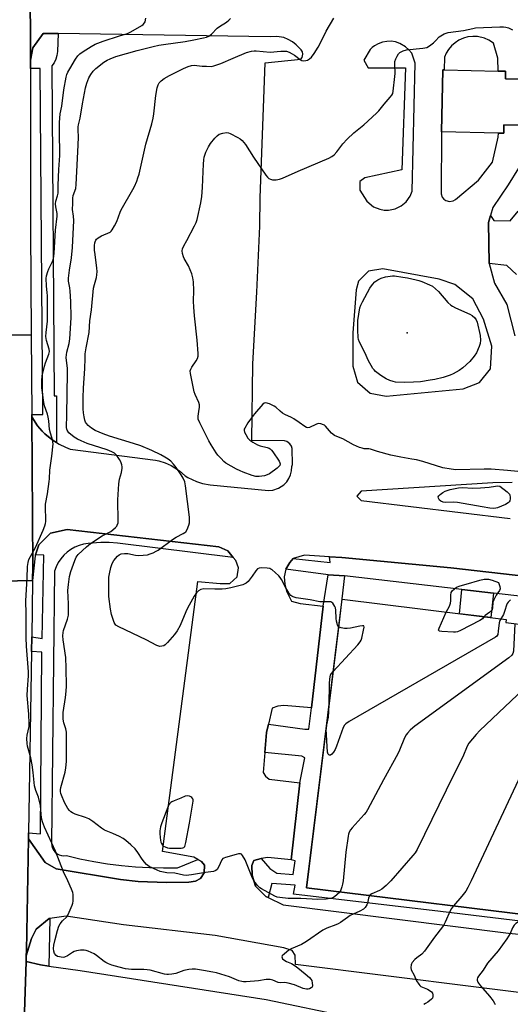
# Model space of a CAD drawing. Units: inches. Extents: x 1291765 to 1297765, y 537449 to 541449.
# Drawn here: x 1293401 to 1293614, y 539398 to 539826 of the extents above; entities that cross this region are included whole.
import ezdxf

# ---------------------------------------------------------------- set-up
doc = ezdxf.new("R2010")
doc.units = ezdxf.units.IN
doc.header["$MEASUREMENT"] = 0
for name, color, linetype in [('BLDG-Footprint', 5, 'Continuous'), ('ELEV-Spot Elevation', 7, 'Continuous'), ('TRANS-Non Street Sidewalk', 7, 'Continuous'), ('TRANS-Parking Lot', 4, 'Continuous'), ('TRANS-Road', 130, 'Continuous'), ('TRANS-Street Sidewalk', 7, 'Continuous'), ('Undefined', 1, 'Continuous')]:
    doc.layers.add(name, color=color, linetype=linetype)

msp = doc.modelspace()

# ---------------------------------------------------------------- linework, layer by layer
at = {"layer": 'BLDG-Footprint', "elevation": 572.94}
msp.add_lwpolyline([(1293618.31, 539779.9), (1293611.06, 539780.06), (1293610.98, 539776.44), (1293608.69, 539776.49), (1293583.91, 539777.04), (1293584.51, 539803.88), (1293585.08, 539803.86), (1293608.51, 539803.35), (1293611.75, 539803.28), (1293611.68, 539800.05), (1293619.08, 539799.88)], dxfattribs=at)
at = {"layer": 'BLDG-Footprint', "elevation": 567.28}
msp.add_lwpolyline([(1293655.83, 539558.52), (1293640.62, 539434.55), (1293525.39, 539448.69), (1293540.78, 539574.02), (1293612.01, 539565.28), (1293611.84, 539563.92)], close=True, dxfattribs=at)
at = {"layer": 'ELEV-Spot Elevation'}
msp.add_point((1293569.11, 539689.69, 575.62), dxfattribs=at)
at = {"layer": 'TRANS-Non Street Sidewalk'}
msp.add_lwpolyline([(1293651.64, 539430.22), (1293583.51, 539438.47), (1293519.78, 539446.02), (1293520.38, 539449.9), (1293510.28, 539450.59), (1293508.7, 539444.54), (1293507.67, 539445.03), (1293503.24, 539449.4), (1293501.78, 539454.25), (1293501.6, 539458.46), (1293502.54, 539460.59), (1293505.64, 539461.5), (1293509.41, 539457.12), (1293512.45, 539455.16), (1293519.54, 539454.57), (1293520.38, 539460.41), (1293518.7, 539460.86), (1293522.45, 539494.26), (1293524.63, 539505.18), (1293523.36, 539505.97), (1293507.29, 539507.49), (1293507.99, 539516.16), (1293508.83, 539519.86), (1293524.68, 539517.69), (1293526.37, 539517.64), (1293527.5, 539526.91), (1293532.58, 539571.03), (1293534.84, 539584.58), (1293541.86, 539584.15), (1293539.41, 539562.88), (1293525.39, 539448.69), (1293640.62, 539434.55)], dxfattribs=at)
msp.add_lwpolyline([(1293606.51, 539576.71), (1293605.42, 539566.08), (1293591.74, 539567.76), (1293592.86, 539578.28)], close=True, dxfattribs=at)
at = {"layer": 'TRANS-Parking Lot'}
for points in [[(1293716.64, 539390.81, 0), (1293520.53, 539415.46, 0), (1293520.41, 539419.57, 0), (1293519.09, 539421.59, 0), (1293515.55, 539422.64, 0), (1293485.78, 539428.09, 0), (1293445.88, 539432.63, 0), (1293421.02, 539436.37, 0), (1293413.94, 539435.47, 0), (1293413.71, 539435.44, 0), (1293407.96, 539430.83, 0), (1293405.98, 539426.78, 0), (1293403.75, 539419.2, 0), (1293403.79, 539421.42, 0), (1293404.72, 539470.08, 0), (1293411.96, 539459.75, 0), (1293416.67, 539457.03, 0), (1293444.58, 539452.34, 0), (1293452.29, 539451.53, 0), (1293464.57, 539451.02, 0), (1293474.34, 539451.22, 0), (1293477.17, 539451.7, 0), (1293479.31, 539452.73, 0), (1293480.94, 539455.21, 0), (1293481.04, 539458.55, 0), (1293479.82, 539460.15, 0), (1293478.25, 539461.06, 0), (1293476.42, 539462.11, 0), (1293462.86, 539464.48, 0), (1293478.26, 539581.73, 0), (1293487.92, 539580.92, 0), (1293492.03, 539580.89, 0), (1293495.34, 539583.84, 0), (1293495.91, 539587.65, 0), (1293494.63, 539590.82, 0), (1293493.49, 539592.24, 0), (1293491.18, 539595.13, 0), (1293487.36, 539596.86, 0), (1293421.53, 539604.36, 0), (1293414.18, 539602.8, 0), (1293409.12, 539597.71, 0), (1293407.76, 539593.37, 0), (1293407.62, 539592.92, 0), (1293406.46, 539582.17, 0), (1293406.56, 539588.19, 0), (1293406.11, 539653.24, 0), (1293408.65, 539649.36, 0), (1293410.7, 539647.04, 0), (1293411.79, 539645.94, 0), (1293414.15, 539643.93, 0), (1293415.39, 539643, 0), (1293416.8, 539642.08, 0), (1293418.01, 539641.36, 0), (1293420.8, 539640.01, 0), (1293422.73, 539639.28, 0), (1293459.84, 539634.39, 0), (1293461.24, 539634.08, 0), (1293463.98, 539633.22, 0), (1293466.6, 539632.06, 0), (1293470.25, 539629.79, 0), (1293472.76, 539627.67, 0), (1293473.9, 539626.92, 0), (1293477.56, 539625.11, 0), (1293480.16, 539624.28, 0), (1293483.58, 539623.66, 0), (1293508.93, 539621.24, 0), (1293510.71, 539621.4, 0), (1293513.27, 539622.21, 0), (1293515.52, 539623.68, 0), (1293516.77, 539624.96, 0), (1293517.77, 539626.45, 0), (1293518.49, 539628.09, 0), (1293518.91, 539629.83, 0), (1293519.01, 539631.75, 0), (1293519.27, 539632.6, 0), (1293519.13, 539639.51, 0), (1293518.8, 539640.58, 0), (1293518.19, 539641.51, 0), (1293516.84, 539642.49, 0), (1293515.77, 539642.79, 0), (1293501.59, 539642.96, 0), (1293502.14, 539676.26, 0), (1293503.84, 539707.43, 0), (1293505.05, 539736.04, 0), (1293505.29, 539748.37, 0), (1293507.44, 539806.96, 0), (1293522.84, 539808.57, 0), (1293523.42, 539809.35, 0), (1293523.76, 539810.76, 0), (1293523.59, 539811.72, 0), (1293523.12, 539812.57, 0), (1293520.88, 539814.83, 0), (1293519.25, 539816.12, 0), (1293517.45, 539817.16, 0), (1293515.51, 539817.9, 0), (1293512.44, 539818.45, 0), (1293509.53, 539818.3, 0), (1293417.55, 539819.65, 0), (1293411.11, 539819.75, 0), (1293406.56, 539813.5, 0), (1293405.56, 539808.13, 0), (1293405.18, 539916.16, 0)], [(1293619.08, 539799.88, 0), (1293611.68, 539800.05, 0), (1293611.75, 539803.28, 0), (1293608.51, 539803.35, 0), (1293608.49, 539808.94, 0), (1293606.47, 539815.44, 0), (1293604.45, 539816.81, 0), (1293602.57, 539817.67, 0), (1293599.56, 539818.39, 0), (1293597.5, 539818.47, 0), (1293595.44, 539818.24, 0), (1293593.45, 539817.69, 0), (1293591.56, 539816.84, 0), (1293589.83, 539815.71, 0), (1293588.3, 539814.32, 0), (1293586.99, 539812.72, 0), (1293586.06, 539811.16, 0), (1293585.32, 539809.39, 0), (1293585.09, 539803.87, 0), (1293584.51, 539803.88, 0), (1293583.91, 539777.04, 0), (1293583.78, 539750.13, 0), (1293584.32, 539748.58, 0), (1293584.98, 539747.79, 0), (1293585.88, 539747.16, 0), (1293587.48, 539746.78, 0), (1293589.09, 539747.1, 0), (1293590.02, 539747.68, 0), (1293599.96, 539756.08, 0), (1293606.05, 539763.82, 0), (1293608.6, 539774.71, 0), (1293608.69, 539776.49, 0), (1293610.98, 539776.44, 0), (1293611.06, 539780.06, 0), (1293618.31, 539779.9, 0)], [(1293617.37, 539761.2, 0), (1293612.86, 539753.96, 0), (1293606.24, 539744.12, 0), (1293605.23, 539740.72, 0), (1293604.33, 539737.7, 0), (1293604.61, 539719.84, 0), (1293606.97, 539711.31, 0), (1293612.3, 539702.1, 0), (1293615.81, 539688.44, 0)], [(1293614.62, 539624.8, 0), (1293606.25, 539624.61, 0), (1293549.14, 539620.94, 0), (1293547.28, 539618.81, 0), (1293549.03, 539616.96, 0), (1293613.84, 539609.06, 0)], [(1293621.06, 539583.97, 0), (1293588.08, 539587.72, 0), (1293540.75, 539592.12, 0), (1293535.33, 539592.48, 0), (1293524.57, 539593.18, 0), (1293521.97, 539592.52, 0), (1293519.58, 539591.68, 0), (1293518.09, 539590.01, 0), (1293516.33, 539587.08, 0), (1293515.67, 539583.75, 0), (1293515.96, 539580.66, 0), (1293516.66, 539577.5, 0), (1293518.82, 539573.17, 0), (1293522.62, 539572.18, 0), (1293532.58, 539571.03, 0), (1293527.5, 539526.91, 0), (1293515.51, 539527.9, 0), (1293512.86, 539527.62, 0), (1293510.4, 539526.74, 0), (1293508.83, 539519.86, 0), (1293507.99, 539516.16, 0), (1293507.29, 539507.49, 0), (1293506.58, 539498.83, 0), (1293507.51, 539497.16, 0), (1293509.21, 539495.9, 0), (1293522.45, 539494.26, 0), (1293518.7, 539460.86, 0), (1293508.53, 539461.89, 0), (1293505.64, 539461.5, 0), (1293502.54, 539460.59, 0), (1293501.6, 539458.46, 0), (1293501.78, 539454.25, 0), (1293503.24, 539449.4, 0), (1293507.67, 539445.03, 0), (1293508.7, 539444.54, 0), (1293515.25, 539441.4, 0), (1293613.02, 539429.08, 0), (1293622.37, 539428.15, 0)], [(1293402.59, 539381.75, 0), (1293403.67, 539416.75, 0), (1293409.93, 539415.3, 0), (1293413.46, 539414.79, 0), (1293427.2, 539412.78, 0), (1293507.87, 539400.19, 0), (1293543.89, 539392.75, 0)]]:
    msp.add_polyline3d(points, dxfattribs=at)
for points in [[(1293571.24, 539751.31, 0), (1293572.59, 539806.82, 0), (1293571.05, 539811.18, 0), (1293569.84, 539812.68, 0), (1293568.41, 539813.97, 0), (1293565.9, 539815.41, 0), (1293564.07, 539816.01, 0), (1293562.16, 539816.3, 0), (1293560.23, 539816.27, 0), (1293558.34, 539815.92, 0), (1293556.52, 539815.27, 0), (1293554.84, 539814.32, 0), (1293553.83, 539813.55, 0), (1293552.97, 539812.74, 0), (1293550.2, 539808.15, 0), (1293552.1, 539804.78, 0), (1293568.33, 539804.86, 0), (1293566.73, 539760.55, 0), (1293550.74, 539757.02, 0), (1293548.49, 539755.42, 0), (1293548.52, 539751.66, 0), (1293551.54, 539746.91, 0), (1293554.49, 539744.44, 0), (1293557.15, 539743.36, 0), (1293559.04, 539743.02, 0), (1293560.96, 539742.99, 0), (1293563.79, 539743.55, 0), (1293566.41, 539744.81, 0), (1293568.63, 539746.67, 0), (1293570.3, 539749.01, 0)], [(1293593.35, 539665.48, 0), (1293600.44, 539668.18, 0), (1293605.17, 539674.12, 0), (1293605.75, 539683.91, 0), (1293602.24, 539695.7, 0), (1293597.54, 539704.48, 0), (1293589.77, 539710.7, 0), (1293582.94, 539713.01, 0), (1293558.57, 539717.46, 0), (1293552.33, 539716.57, 0), (1293547.88, 539712.1, 0), (1293546.87, 539708.44, 0), (1293545.42, 539689.68, 0), (1293545.5, 539675.31, 0), (1293547.54, 539668.32, 0), (1293552.97, 539663.48, 0), (1293560.01, 539662.22, 0)]]:
    msp.add_polyline3d(points, close=True, dxfattribs=at)
at = {"layer": 'TRANS-Road'}
msp.add_lwpolyline([(1293414.05, 540246.8), (1293413.39, 540215.42), (1293412.92, 540202.63), (1293410.87, 540146.71), (1293410.15, 540094.4), (1293409.83, 540085.01), (1293408.19, 540035.77), (1293405.18, 539916.16), (1293405.56, 539808.13), (1293405.56, 539804.56), (1293405.59, 539734.82), (1293405.88, 539688.85), (1293378.41, 539688.63), (1293378.5, 539797.47), (1293377.32, 539996.18), (1293377.59, 540075), (1293376.99, 540136.47), (1293376.96, 540157.35), (1293378.03, 540196.52), (1293379.27, 540254.22), (1293381.18, 540308.55), (1293415.51, 540316)], close=True, dxfattribs=at)
for points in [[(1293378.41, 539688.63), (1293405.88, 539688.85), (1293406.1, 539654.23), (1293406.11, 539653.24), (1293406.56, 539588.19), (1293406.46, 539582.17), (1293367.38, 539581.33)], [(1293361.67, 539355.19), (1293362.84, 539430.02), (1293364.48, 539504.6), (1293367.38, 539581.33), (1293406.46, 539582.17), (1293406.08, 539557.72), (1293405.99, 539551.41), (1293404.77, 539472.55), (1293404.72, 539470.08), (1293403.79, 539421.42), (1293403.75, 539419.2), (1293403.67, 539416.75), (1293402.59, 539381.75)]]:
    msp.add_lwpolyline(points, dxfattribs=at)
at = {"layer": 'TRANS-Street Sidewalk'}
for points in [[(1293417.55, 539819.65), (1293417.29, 539811.92), (1293417.07, 539810.21), (1293416.56, 539808.55), (1293415.79, 539807), (1293414.76, 539805.61), (1293415.91, 539662.33), (1293416.87, 539662.33), (1293416.8, 539642.08), (1293415.39, 539643), (1293414.15, 539643.93), (1293411.79, 539645.94), (1293410.7, 539647.04), (1293408.65, 539649.36), (1293406.11, 539653.24), (1293406.1, 539654.23), (1293410.92, 539654.28), (1293409.8, 539804.56), (1293405.56, 539804.56), (1293405.56, 539808.13), (1293406.56, 539813.5), (1293411.11, 539819.75)], [(1293493.49, 539592.24), (1293443.32, 539598.42), (1293439.73, 539598.66), (1293436.13, 539598.64), (1293430.54, 539598.28), (1293428.57, 539597.97), (1293426.64, 539597.43), (1293424.8, 539596.66), (1293423.06, 539595.68), (1293421.44, 539594.51), (1293419.98, 539593.15), (1293418.69, 539591.62), (1293417.58, 539589.96), (1293416.68, 539588.17), (1293416, 539586.3), (1293414.69, 539468.07), (1293414.79, 539467.01), (1293415.1, 539466), (1293415.6, 539465.07), (1293416.27, 539464.25), (1293417.08, 539463.57), (1293418.01, 539463.07), (1293419.03, 539462.76), (1293420.08, 539462.64), (1293421.13, 539462.74), (1293427.05, 539461.34), (1293433.02, 539460.14), (1293439.03, 539459.16), (1293445.07, 539458.4), (1293451.13, 539457.85), (1293457.21, 539457.51), (1293463.29, 539457.39), (1293469.38, 539457.49), (1293478.25, 539461.06), (1293479.82, 539460.15), (1293481.04, 539458.55), (1293480.94, 539455.21), (1293479.31, 539452.73), (1293477.17, 539451.7), (1293474.34, 539451.22), (1293464.57, 539451.02), (1293452.29, 539451.53), (1293444.58, 539452.34), (1293416.67, 539457.03), (1293411.96, 539459.75), (1293404.72, 539470.08), (1293404.77, 539472.55), (1293409.85, 539472.13), (1293410.43, 539551.11), (1293405.99, 539551.41), (1293406.08, 539557.72), (1293410.63, 539557.04), (1293411.31, 539593.13), (1293407.76, 539593.37), (1293409.12, 539597.71), (1293414.18, 539602.8), (1293421.53, 539604.36), (1293487.36, 539596.86), (1293491.18, 539595.13)], [(1293413.46, 539414.79), (1293409.93, 539415.3), (1293403.67, 539416.75), (1293403.75, 539419.2), (1293405.98, 539426.78), (1293407.96, 539430.83), (1293413.71, 539435.44), (1293413.94, 539435.47)]]:
    msp.add_lwpolyline(points, close=True, dxfattribs=at)
for points in [[(1293616.5, 539715.11), (1293612.29, 539718.96), (1293604.61, 539719.84), (1293604.33, 539737.7), (1293605.23, 539740.72), (1293606.73, 539738.5), (1293613.73, 539738.3), (1293617.21, 539742.6)], [(1293679.9, 539568.26), (1293606.51, 539576.71), (1293592.86, 539578.28), (1293541.86, 539584.15), (1293534.84, 539584.58), (1293516.33, 539587.08), (1293518.09, 539590.01), (1293519.58, 539591.68), (1293535.65, 539589.99), (1293535.33, 539592.48), (1293540.75, 539592.12), (1293588.08, 539587.72), (1293621.06, 539583.97)]]:
    msp.add_lwpolyline(points, dxfattribs=at)
at = {"layer": 'Undefined'}
for points, elevation in [([(1293421.73, 539451.83), (1293419.83, 539455.64), (1293416.49, 539464.71), (1293411.6, 539475.09), (1293410.71, 539477.36), (1293410.41, 539479.02), (1293409.91, 539484.52), (1293409.01, 539488.15), (1293407.94, 539490.95), (1293407.35, 539493.03), (1293406.76, 539498.85), (1293406.33, 539502.09), (1293405.72, 539505.17), (1293404.28, 539510.31), (1293404.1, 539511.48), (1293403.97, 539513.53), (1293404.11, 539515), (1293404.93, 539518.77), (1293405.05, 539520.15), (1293404.87, 539524.11), (1293404.15, 539532.23), (1293404.25, 539535.01), (1293404.69, 539540.78), (1293404.7, 539542.47), (1293403.83, 539553.67), (1293403.69, 539557.22), (1293403.72, 539567.65), (1293403.58, 539573.36), (1293404.12, 539583.22), (1293404.32, 539588.32), (1293404.53, 539590), (1293404.91, 539591.27), (1293407.67, 539596.45), (1293411.07, 539604.03), (1293411.8, 539605.87), (1293412.13, 539606.94), (1293412.25, 539607.77), (1293412.27, 539608.62), (1293412.04, 539613.83), (1293412.06, 539615.27), (1293412.9, 539619.83), (1293413.69, 539625.14), (1293413.8, 539626.33), (1293413.94, 539630.16), (1293414.76, 539636.17), (1293415.35, 539641.46), (1293415.32, 539642.32), (1293415.22, 539642.87), (1293414.19, 539646.14), (1293413.78, 539647.81), (1293413.55, 539651.46), (1293413.28, 539653.08), (1293412.9, 539654.45), (1293411.64, 539658.03), (1293411.29, 539659.44), (1293410.55, 539665.84), (1293410.49, 539669.08), (1293410.63, 539671.05), (1293411.6, 539675.31), (1293412.05, 539676.69), (1293413.54, 539680.46), (1293413.8, 539681.55), (1293413.7, 539682.62), (1293412.57, 539686.39), (1293412.37, 539687.22), (1293412.28, 539688.08), (1293412.31, 539689.86), (1293412.89, 539694.83), (1293412.99, 539696.86), (1293412.95, 539705.96), (1293412.87, 539707.09), (1293412.46, 539710.11), (1293412.36, 539713.37), (1293412.52, 539714.5), (1293413.12, 539716.41), (1293413.57, 539717.48), (1293415.14, 539720.69), (1293415.44, 539721.49), (1293415.75, 539722.83), (1293415.91, 539724.26), (1293416.49, 539734.34), (1293417.15, 539740.37), (1293417.11, 539741.48), (1293416.56, 539744.4), (1293416.45, 539745.76), (1293416.62, 539746.88), (1293417.35, 539749.28), (1293417.55, 539750.35), (1293417.59, 539753.81), (1293417.86, 539760.71), (1293418.3, 539766.67), (1293418.1, 539777.25), (1293418.22, 539781.02), (1293418.5, 539784.84), (1293419.11, 539788.11), (1293420.06, 539795.17), (1293421.1, 539800.76), (1293421.39, 539801.91), (1293421.77, 539802.86), (1293422.6, 539804.37), (1293425.11, 539808.6), (1293426.13, 539810.01), (1293427.02, 539810.87), (1293428.45, 539811.92), (1293431.89, 539814.07), (1293433.66, 539815.02), (1293437.15, 539816.36), (1293444.24, 539818.72), (1293447.65, 539819.72), (1293449.17, 539820.39), (1293453.85, 539823.19), (1293454.53, 539823.68), (1293455.06, 539824.3), (1293455.31, 539824.78), (1293455.69, 539826.42)], 566), ([(1293502.57, 539451.83), (1293501.7, 539453.7), (1293498.7, 539460.85), (1293497.6, 539462.81), (1293497.09, 539463.36), (1293496.67, 539463.53), (1293495.91, 539463.5), (1293494.81, 539463.24), (1293490.28, 539461.96), (1293489.49, 539461.67), (1293489.03, 539461.41), (1293488.57, 539460.87), (1293487.14, 539457.76), (1293486.54, 539456.76), (1293485.97, 539456.23), (1293485.06, 539455.89), (1293481.47, 539455.46), (1293475.44, 539454.31), (1293473.13, 539454.15), (1293471.98, 539454.29), (1293468.26, 539455.07), (1293464.8, 539455.32), (1293463.35, 539455.54), (1293461.92, 539455.86), (1293460.56, 539456.38), (1293457.14, 539458.05), (1293455.96, 539458.85), (1293455.03, 539459.89), (1293454, 539461.25), (1293452.22, 539464.1), (1293451.04, 539465.62), (1293449.14, 539467.41), (1293446.92, 539469.31), (1293445.77, 539470.19), (1293444.23, 539471.02), (1293441.3, 539472.36), (1293437.64, 539473.83), (1293436.42, 539474.64), (1293432.69, 539477.54), (1293430.83, 539478.74), (1293429.47, 539479.29), (1293425.01, 539480.79), (1293423.78, 539481.32), (1293423.09, 539481.76), (1293422.45, 539482.35), (1293421.72, 539483.25), (1293420.28, 539485.73), (1293418.97, 539488.95), (1293418.7, 539489.76), (1293418.55, 539490.57), (1293418.53, 539491.34), (1293418.7, 539492.34), (1293420.66, 539498.89), (1293420.97, 539500.91), (1293421.24, 539503.53), (1293421.16, 539516.28), (1293420.92, 539517.74), (1293420.07, 539520.36), (1293419.82, 539522.01), (1293419.72, 539523.39), (1293419.82, 539524.85), (1293420.76, 539531.32), (1293421.05, 539534.13), (1293421.13, 539536.37), (1293421.09, 539544.11), (1293420.85, 539548.7), (1293419.76, 539556.48), (1293419.66, 539558.16), (1293419.74, 539559.59), (1293419.89, 539560.43), (1293421.6, 539565.42), (1293422, 539567.13), (1293422.06, 539568.59), (1293422.05, 539572.11), (1293421.77, 539577.89), (1293422.02, 539580.45), (1293422.53, 539583.86), (1293423.07, 539586.05), (1293424.76, 539590.87), (1293425.45, 539592.36), (1293426.28, 539593.45), (1293429.89, 539596.83), (1293431.61, 539598.28), (1293436.69, 539601.63), (1293439.51, 539602.99), (1293440.45, 539603.53), (1293441.37, 539604.23), (1293442.45, 539605.19), (1293443, 539605.83), (1293443.25, 539606.27), (1293443.58, 539607.22), (1293443.67, 539608.01), (1293443.44, 539617.25), (1293443.92, 539624.12), (1293444.17, 539626.19), (1293445.02, 539629.05), (1293445.33, 539631.01), (1293445.32, 539631.56), (1293445.16, 539632.36), (1293444.71, 539633.66), (1293444.25, 539634.67), (1293443.69, 539635.63), (1293443.04, 539636.52), (1293442.05, 539637.43), (1293440.88, 539638.1), (1293438.85, 539638.93), (1293430.23, 539641.71), (1293427.59, 539642.79), (1293426.03, 539643.5), (1293424.5, 539644.48), (1293422.23, 539646.37), (1293421.45, 539647.43), (1293421.27, 539647.91), (1293421.13, 539648.69), (1293421.37, 539654.14), (1293421.69, 539672.36), (1293421.6, 539674.39), (1293421.14, 539677.65), (1293421.07, 539679.01), (1293421.36, 539681.34), (1293422.34, 539685.05), (1293422.68, 539687.07), (1293423, 539691.58), (1293423.2, 539696.44), (1293423.05, 539703.26), (1293422.82, 539707.89), (1293422.65, 539709.32), (1293422.06, 539712.1), (1293422, 539713.49), (1293422.43, 539716.96), (1293423.43, 539722.35), (1293423.8, 539726.83), (1293424.44, 539738.55), (1293424.29, 539740.45), (1293423.85, 539743.21), (1293423.88, 539745.85), (1293424.01, 539748.2), (1293424.15, 539749.36), (1293425.19, 539752.39), (1293425.44, 539754.08), (1293425.96, 539765.43), (1293426.32, 539771.39), (1293426.35, 539774.66), (1293426.22, 539777.83), (1293426.29, 539779.23), (1293426.41, 539780.05), (1293427.07, 539782.93), (1293428.08, 539789.22), (1293429.38, 539796.08), (1293430.01, 539798.17), (1293430.95, 539800.47), (1293431.75, 539801.93), (1293432.72, 539803.29), (1293433.92, 539804.5), (1293437.41, 539807.19), (1293438.89, 539808.13), (1293440.19, 539808.77), (1293442.66, 539809.65), (1293451.85, 539812.32), (1293458.79, 539814.07), (1293461.24, 539814.58), (1293463.25, 539814.9), (1293472.74, 539816.18), (1293476.45, 539817.02), (1293480.68, 539817.75), (1293482.02, 539818.15), (1293483.01, 539818.6), (1293484.11, 539819.46), (1293486.66, 539822.03), (1293487.62, 539822.72), (1293490.6, 539824.61), (1293491.63, 539825.42), (1293492.4, 539826.21)], 568), ([(1293539.32, 539562.14), (1293538.87, 539562.92), (1293538.41, 539564.58), (1293538.28, 539565.74), (1293538.13, 539569.24), (1293537.92, 539570.36), (1293537.72, 539570.89), (1293537.3, 539571.64), (1293536.79, 539572.31), (1293536.39, 539572.67), (1293535.94, 539572.89), (1293535.42, 539572.98), (1293532.31, 539572.92), (1293531.18, 539572.98), (1293526.93, 539573.86), (1293520.89, 539574.66), (1293519.52, 539575.07), (1293519.03, 539575.35), (1293518.59, 539575.72), (1293517.91, 539576.61), (1293516.31, 539579.3), (1293514.51, 539582.59), (1293513.88, 539583.54), (1293513.3, 539584.21), (1293511.79, 539585.67), (1293510.44, 539586.84), (1293509.96, 539587.15), (1293509.44, 539587.37), (1293508.3, 539587.55), (1293505.92, 539587.65), (1293504.79, 539587.57), (1293504.08, 539587.27), (1293503.37, 539586.45), (1293501.78, 539584.03), (1293500, 539581.8), (1293499.18, 539581.07), (1293497.73, 539580.34), (1293492.58, 539579.02), (1293490.36, 539578.56), (1293488.76, 539578.43), (1293485.56, 539578.38), (1293480.83, 539578.52), (1293479.45, 539578.25), (1293478.45, 539577.67), (1293477.68, 539576.89), (1293476.56, 539575.32), (1293473.74, 539570.23), (1293472.99, 539568.65), (1293470.5, 539562.69), (1293469.28, 539560.38), (1293468.11, 539558.72), (1293465.09, 539555.22), (1293464.09, 539554.22), (1293463.4, 539553.81), (1293462.61, 539553.62), (1293461.78, 539553.57), (1293461.24, 539553.63), (1293460.43, 539553.91), (1293455.72, 539556.4), (1293443.9, 539562.03), (1293442.68, 539562.78), (1293442.32, 539563.18), (1293441.95, 539563.9), (1293440.8, 539567.43), (1293440.35, 539569.77), (1293439.55, 539575.2), (1293439.5, 539581.19), (1293439.56, 539583.58), (1293439.8, 539585.03), (1293440.42, 539587.9), (1293441, 539589.57), (1293441.78, 539590.81), (1293443.35, 539592.79), (1293444, 539593.36), (1293444.91, 539593.77), (1293446.35, 539593.97), (1293447.81, 539593.94), (1293451.13, 539593.13), (1293452.56, 539593.03), (1293456.35, 539593.4), (1293457.49, 539593.7), (1293458.85, 539594.24), (1293460.17, 539594.87), (1293460.92, 539595.33), (1293467.26, 539600.03), (1293468.8, 539600.94), (1293471.84, 539602.53), (1293472.54, 539602.98), (1293472.94, 539603.33), (1293473.54, 539604.27), (1293474.31, 539606.14), (1293474.61, 539607.24), (1293474.65, 539608.03), (1293474.53, 539609.7), (1293472.86, 539623.33), (1293472.51, 539624.99), (1293471.82, 539626.59), (1293470.93, 539628.12), (1293468.74, 539631.3), (1293467.65, 539632.7), (1293466.45, 539633.93), (1293465.36, 539634.85), (1293463.95, 539635.77), (1293462.21, 539636.75), (1293458.18, 539638.66), (1293453.42, 539640.59), (1293450.24, 539641.66), (1293439.88, 539644.8), (1293437.12, 539645.81), (1293433.71, 539647.34), (1293432.08, 539648.38), (1293430.55, 539649.55), (1293429.82, 539650.31), (1293429.43, 539650.96), (1293429.15, 539651.78), (1293428.87, 539653.21), (1293428.6, 539654.96), (1293428.47, 539656.71), (1293428.44, 539661.62), (1293428.57, 539665.67), (1293429.22, 539674.28), (1293429.26, 539678.58), (1293429.37, 539680.6), (1293429.73, 539683.22), (1293431.02, 539689.85), (1293431.33, 539694.91), (1293431.99, 539699.7), (1293432.96, 539709.07), (1293433.29, 539710.67), (1293434.24, 539713.78), (1293434.42, 539714.93), (1293434.49, 539716.37), (1293434.43, 539717.84), (1293433.61, 539723.75), (1293433.42, 539725.68), (1293433.34, 539727.58), (1293433.48, 539728.84), (1293433.62, 539729.31), (1293433.94, 539729.94), (1293434.27, 539730.35), (1293434.93, 539730.92), (1293436.44, 539731.85), (1293440.08, 539733.5), (1293440.52, 539733.82), (1293441.07, 539734.46), (1293442.1, 539736.23), (1293443.03, 539738.07), (1293444.42, 539742.13), (1293444.86, 539743.2), (1293450.06, 539751.96), (1293450.71, 539753.25), (1293451.74, 539755.62), (1293452.23, 539756.97), (1293452.69, 539758.69), (1293455.7, 539771.6), (1293458.22, 539780.46), (1293458.83, 539782.92), (1293459.16, 539784.87), (1293459.91, 539792.72), (1293460.59, 539796.12), (1293461.02, 539797.48), (1293461.46, 539798.21), (1293462.22, 539799.09), (1293463.62, 539800.11), (1293465.93, 539801.43), (1293469.63, 539803.38), (1293472.05, 539804.52), (1293473.97, 539805.31), (1293475.39, 539805.75), (1293476.68, 539805.91), (1293477.8, 539805.86), (1293480.15, 539805.56), (1293481.93, 539805.45), (1293484, 539805.44), (1293485.14, 539805.61), (1293488.13, 539806.65), (1293493.53, 539809.02), (1293499.36, 539811.39), (1293501.51, 539811.96), (1293502.61, 539812.11), (1293503.49, 539812.11), (1293509.66, 539811.62), (1293514.25, 539812.08), (1293515.63, 539812.09), (1293516.72, 539811.96), (1293517.81, 539811.61), (1293519.13, 539810.94), (1293520.1, 539810.3), (1293522.59, 539808.36), (1293523.31, 539808), (1293523.86, 539807.9), (1293525.02, 539807.96), (1293525.86, 539808.18), (1293526.72, 539808.67), (1293527.51, 539809.39), (1293528.75, 539810.96), (1293530.46, 539813.78), (1293531.44, 539815.63), (1293533.84, 539820.72), (1293537.21, 539826.42)], 570), ([(1293623.01, 539628.88), (1293612.66, 539629.96), (1293605.55, 539630.52), (1293602.5, 539630.59), (1293590.22, 539630.27), (1293588.22, 539630.49), (1293584.51, 539631.13), (1293575.81, 539633.8), (1293573.09, 539634.52), (1293571.16, 539634.94), (1293566.28, 539635.75), (1293561.99, 539636.64), (1293556.22, 539638.16), (1293553.18, 539639.18), (1293552.44, 539639.3), (1293550.34, 539639.39), (1293549.51, 539639.58), (1293548.42, 539639.95), (1293545.74, 539641.08), (1293541.12, 539643.72), (1293538.48, 539644.7), (1293537.51, 539645.18), (1293536.25, 539646.18), (1293533.65, 539649.22), (1293533.22, 539649.57), (1293532.72, 539649.84), (1293531.61, 539650.2), (1293530.48, 539650.3), (1293529.39, 539649.96), (1293526.71, 539648.67), (1293526.02, 539648.51), (1293525.31, 539648.6), (1293524.59, 539649), (1293522.25, 539650.81), (1293519.85, 539652.39), (1293518.83, 539652.94), (1293515.9, 539654.24), (1293514.94, 539654.81), (1293513.88, 539655.64), (1293512.04, 539657.44), (1293511.37, 539657.94), (1293509.29, 539658.86), (1293507.73, 539659.3), (1293507.02, 539659.19), (1293506.39, 539658.73), (1293502.77, 539654.54), (1293501.02, 539652.3), (1293499.87, 539650.63), (1293498.55, 539648.36), (1293498.34, 539647.86), (1293498.26, 539647.36), (1293498.45, 539646.59), (1293498.99, 539645.56), (1293499.97, 539644.06), (1293500.74, 539643.18), (1293502.14, 539642.19), (1293504.13, 539641.05), (1293505.21, 539640.68), (1293508.33, 539639.92), (1293509.13, 539639.63), (1293509.62, 539639.36), (1293510.22, 539638.79), (1293510.74, 539638.11), (1293513.5, 539634.02), (1293513.84, 539633.28), (1293513.9, 539632.82), (1293513.76, 539632.19), (1293513.5, 539631.77), (1293512.66, 539631), (1293509.26, 539628.57), (1293508.24, 539628), (1293507.11, 539627.66), (1293504.77, 539627.29), (1293503.44, 539627.33), (1293501.82, 539627.77), (1293497.9, 539629.21), (1293496.54, 539629.79), (1293494.99, 539630.6), (1293490.41, 539633.19), (1293489.52, 539633.92), (1293488.27, 539635.15), (1293486.88, 539636.64), (1293486.18, 539637.58), (1293483.94, 539641.06), (1293482.91, 539642.87), (1293479.07, 539650.62), (1293478.4, 539652.25), (1293478.31, 539652.8), (1293478.32, 539653.61), (1293478.58, 539655.55), (1293478.92, 539657.4), (1293478.94, 539658.44), (1293478.6, 539659.54), (1293477.06, 539663.01), (1293476.68, 539664.07), (1293474.99, 539672.13), (1293474.94, 539673.26), (1293475.15, 539674.01), (1293475.56, 539674.78), (1293477.42, 539677.5), (1293478.01, 539678.52), (1293478.31, 539679.63), (1293478.34, 539680.8), (1293477.91, 539686.51), (1293476.79, 539697.11), (1293476.5, 539700.91), (1293476.38, 539703.53), (1293476.46, 539708.04), (1293476.26, 539711.84), (1293476.08, 539713.58), (1293475.59, 539715.28), (1293474.13, 539718.89), (1293472.33, 539721.99), (1293471.95, 539722.79), (1293471.57, 539724.2), (1293471.47, 539725.35), (1293471.6, 539726.16), (1293472.11, 539727.43), (1293473.49, 539729.85), (1293476.79, 539736.12), (1293477.46, 539737.57), (1293477.89, 539738.87), (1293479.45, 539746.12), (1293479.88, 539748.97), (1293480.26, 539752.9), (1293480.45, 539759.77), (1293480.63, 539762.91), (1293480.8, 539764.9), (1293481, 539766.02), (1293481.62, 539768.23), (1293482.77, 539770.53), (1293483.71, 539771.99), (1293485.55, 539774.26), (1293486.53, 539775.32), (1293487.46, 539775.93), (1293489.07, 539776.46), (1293490.7, 539776.75), (1293491.5, 539776.62), (1293492.28, 539776.31), (1293495.63, 539774.6), (1293496.62, 539774.01), (1293497.46, 539773.28), (1293498.89, 539771.57), (1293502.35, 539765.98), (1293507.74, 539758.19), (1293508.46, 539757.33), (1293509.08, 539756.8), (1293509.79, 539756.42), (1293510.57, 539756.22), (1293511.37, 539756.14), (1293512.2, 539756.2), (1293513.59, 539756.48), (1293514.96, 539756.9), (1293521.78, 539759.95), (1293535.03, 539765.59), (1293536.35, 539766.24), (1293537.4, 539767.06), (1293538.5, 539768.27), (1293541.12, 539771.79), (1293542.98, 539773.76), (1293545.95, 539776.51), (1293550.25, 539780.02), (1293555.76, 539785.08), (1293556.72, 539786.14), (1293559.03, 539788.97), (1293561.73, 539791.99), (1293562.42, 539792.9), (1293562.78, 539793.63), (1293563.05, 539794.73), (1293563.75, 539800.98), (1293563.81, 539802.34), (1293563.69, 539806.2), (1293563.76, 539807.59), (1293564.08, 539808.65), (1293564.7, 539809.93), (1293565.29, 539810.88), (1293565.86, 539811.46), (1293567.3, 539812.21), (1293568.83, 539812.67), (1293575.87, 539813.32), (1293577.55, 539813.65), (1293578.75, 539814.32), (1293580.54, 539815.66), (1293581.38, 539816.45), (1293582.99, 539818.19), (1293583.67, 539818.74), (1293585.18, 539819.54), (1293586.8, 539820.12), (1293593.5, 539821.06), (1293597.56, 539821.93), (1293598.73, 539822.11), (1293609.35, 539822.63), (1293610.82, 539822.62), (1293611.93, 539822.46), (1293613.01, 539822.13), (1293614.84, 539821.28)], 572), ([(1293586.04, 539568.46), (1293587.39, 539570.97), (1293587.86, 539572.3), (1293588.03, 539573.38), (1293588.03, 539575.88), (1293588.21, 539576.97), (1293588.58, 539577.67), (1293589.54, 539578.63), (1293590.46, 539579.23), (1293592.03, 539579.83), (1293594.74, 539580.66), (1293600.6, 539582.29), (1293602.53, 539582.72), (1293604.36, 539582.73), (1293605.99, 539582.31), (1293608.67, 539581.27), (1293609.28, 539579.53), (1293609.43, 539578.55), (1293609.18, 539577.84), (1293607.68, 539575.83), (1293606.63, 539573.82), (1293606.3, 539572.74), (1293606.04, 539570.13), (1293605.89, 539569.6), (1293605.69, 539569.21), (1293604.97, 539568.49), (1293602.91, 539567.06), (1293602.37, 539566.46)], 572), ([(1293613.95, 539573.76), (1293612.9, 539572.79), (1293612.46, 539572.16), (1293612.14, 539571.47), (1293611.47, 539569.15), (1293610.81, 539567.49), (1293610.41, 539566.7), (1293609.65, 539565.56)], 570), ([(1293609.65, 539565.56), (1293609.25, 539564.83), (1293609, 539563.87), (1293608.62, 539560.13), (1293608.37, 539558.76), (1293607.99, 539558.07), (1293607.35, 539557.54), (1293543.93, 539520.91), (1293542.43, 539519.96), (1293541.81, 539519.34), (1293541.27, 539518.33), (1293538.4, 539510.23), (1293537.83, 539508.86), (1293537.09, 539507.67), (1293536.42, 539506.83), (1293535.85, 539506.41), (1293535.41, 539506.34), (1293535, 539506.45), (1293534.71, 539506.74), (1293534.44, 539507.7), (1293533.97, 539517.64), (1293534.07, 539518.79), (1293534.69, 539521.56), (1293534.86, 539522.69), (1293535.14, 539528.13)], 570), ([(1293602.37, 539566.46), (1293601.74, 539565.61), (1293600.59, 539564.83), (1293592.25, 539560.49), (1293590.92, 539559.93), (1293590.07, 539559.78), (1293589.19, 539559.77), (1293584.09, 539560.07), (1293583.07, 539560.25), (1293582.77, 539560.46), (1293582.72, 539560.63), (1293582.92, 539561.54), (1293586.04, 539568.46)], 572), ([(1293536.92, 539542.63), (1293547.59, 539554.24), (1293548.73, 539555.59), (1293549.14, 539556.33), (1293549.41, 539557.14), (1293550.14, 539560.58), (1293550.33, 539561.9), (1293550.19, 539562.43), (1293550.05, 539562.52), (1293549.64, 539562.56), (1293548.58, 539562.4), (1293544.5, 539561.46), (1293543.03, 539561.3), (1293541.83, 539561.38), (1293540.38, 539561.62), (1293539.61, 539561.89), (1293539.32, 539562.14)], 570), ([(1293615.86, 539563.42), (1293615.2, 539551.52), (1293614.98, 539550.43), (1293614.55, 539549.75), (1293613.2, 539548.64), (1293572.42, 539518.91), (1293571.48, 539518.17), (1293570.39, 539517.17), (1293569.14, 539515.9), (1293568.6, 539515.21), (1293567.94, 539513.94), (1293565.77, 539508.56), (1293565.03, 539506.98), (1293558.73, 539495.66), (1293551.84, 539482.57), (1293551.24, 539481.63), (1293550.35, 539480.53), (1293545.16, 539474.81), (1293544.5, 539473.87), (1293543.93, 539472.88), (1293543.65, 539472.07), (1293543.47, 539471.21), (1293542.4, 539464.22), (1293541.24, 539451.83)], 568), ([(1293654.28, 539545.84), (1293652.43, 539542.37), (1293650.33, 539537.71), (1293649.87, 539536.38), (1293648.78, 539531.91), (1293648.26, 539530.6), (1293647.73, 539529.76), (1293647.22, 539529.33), (1293646.47, 539529.09), (1293641.6, 539528.8), (1293638.87, 539528.27), (1293637.91, 539527.88), (1293637.13, 539527.08), (1293635.8, 539525.13), (1293635.07, 539524.2), (1293627.78, 539515.74), (1293626.61, 539514.05), (1293622.54, 539506.88), (1293621.4, 539504.14), (1293619.35, 539499.93), (1293596.84, 539451.83)], 564), ([(1293535.14, 539528.13), (1293535.33, 539537.41), (1293535.43, 539539.39), (1293535.61, 539540.42), (1293535.85, 539541.12), (1293536.24, 539541.78), (1293536.92, 539542.63)], 570), ([(1293622.37, 539537.58), (1293600.56, 539517), (1293598.99, 539515.28), (1293595.84, 539511.52), (1293595.12, 539510.25), (1293593.22, 539505.55), (1293589.16, 539497.68), (1293573.42, 539465.31), (1293572.5, 539463.9), (1293571.59, 539462.77), (1293561.92, 539451.83)], 566), ([(1293552.77, 539445.33), (1293552.28, 539444.3), (1293551.83, 539442.08), (1293551.56, 539441.3), (1293550.84, 539440.17), (1293550.06, 539439.42), (1293548.53, 539438.59), (1293544.33, 539436.67), (1293543.14, 539435.89), (1293540.14, 539433.67), (1293539.18, 539433.07), (1293538.15, 539432.61), (1293534.2, 539431.17), (1293532.44, 539430.35), (1293525.36, 539425.39), (1293523.14, 539424.2), (1293518.75, 539422.19), (1293517.74, 539421.62), (1293515.85, 539420.15), (1293514.88, 539419.17), (1293514.72, 539418.76), (1293514.78, 539418.36), (1293515, 539417.96), (1293515.5, 539417.41), (1293516.64, 539416.73), (1293518.86, 539415.88), (1293520.51, 539414.87), (1293521.62, 539414.03), (1293524.72, 539411.34), (1293526.6, 539409.87), (1293527.32, 539409.13), (1293527.67, 539408.43), (1293527.9, 539407.35), (1293527.97, 539406.29), (1293527.79, 539405.61), (1293527.45, 539405.27), (1293526.72, 539404.92), (1293526.16, 539404.8), (1293525.32, 539404.78), (1293523.92, 539405.03), (1293520.13, 539406.55), (1293517.38, 539407.39), (1293516, 539407.64), (1293514.13, 539407.55), (1293513.14, 539407.64), (1293510.7, 539408.61), (1293509.57, 539408.87), (1293507.89, 539408.87), (1293504.6, 539408.37), (1293499.12, 539407.95), (1293498.07, 539407.94), (1293497.27, 539408.03), (1293495.93, 539408.41), (1293491.95, 539410.09), (1293486.34, 539411.79), (1293484.66, 539412.17), (1293480.72, 539412.88), (1293477.15, 539413.39), (1293475.7, 539413.49), (1293474.28, 539413.33), (1293472.06, 539412.77), (1293468.7, 539411.5), (1293466.94, 539411.19), (1293465.46, 539411.07), (1293464.74, 539411.11), (1293463.69, 539411.3), (1293457.56, 539412.92), (1293456.17, 539413.18), (1293454.74, 539413.28), (1293449.43, 539413.23), (1293446.83, 539413.54), (1293444.09, 539414.23), (1293440.94, 539415.19), (1293439.45, 539415.76), (1293438.25, 539416.36), (1293437.53, 539416.82), (1293434.21, 539419.36), (1293433.23, 539420.03), (1293430.54, 539421.23), (1293429.7, 539421.51), (1293428.88, 539421.67), (1293428.06, 539421.72), (1293427.23, 539421.66), (1293425.58, 539421.32), (1293424.51, 539421.02), (1293423.75, 539420.66), (1293421.56, 539419.22), (1293420.27, 539418.63), (1293419.74, 539418.54), (1293418.92, 539418.57), (1293418.1, 539418.72), (1293417.31, 539418.97), (1293416.66, 539419.39), (1293416.02, 539420.17), (1293415.67, 539421.26), (1293415.57, 539422.44), (1293415.74, 539423.85), (1293416.24, 539426.37), (1293417.25, 539430.25), (1293417.87, 539432.15), (1293418.4, 539433.09), (1293419.41, 539434.34), (1293421.32, 539436.13), (1293421.97, 539437.09), (1293423.67, 539441.23), (1293423.96, 539442.07), (1293424.14, 539442.94), (1293424.16, 539445.02), (1293424.08, 539445.9), (1293423.91, 539446.76), (1293423.41, 539448.1), (1293421.73, 539451.83)], 566), ([(1293539.77, 539446.92), (1293538.66, 539445.79), (1293537.53, 539444.87), (1293536.82, 539444.4), (1293535.8, 539444.04), (1293533.91, 539443.77), (1293530.22, 539443.63), (1293522.98, 539444.14), (1293517.47, 539444.17), (1293513.73, 539444.51), (1293512.6, 539444.72), (1293511.65, 539445.08), (1293505.77, 539448.28), (1293505.08, 539448.79), (1293504.11, 539449.79), (1293503.21, 539450.87), (1293502.57, 539451.83)], 568), ([(1293541.24, 539451.83), (1293541.04, 539450.35), (1293540.74, 539449.2), (1293540.25, 539447.8), (1293539.77, 539446.92)], 568), ([(1293561.92, 539451.83), (1293559.97, 539449.75), (1293558.02, 539448.1), (1293557.02, 539447.52), (1293553.78, 539446.1), (1293553.07, 539445.65), (1293552.77, 539445.33)], 566), ([(1293596.84, 539451.83), (1293595.43, 539448.83), (1293594.53, 539447.34), (1293592.8, 539445.09), (1293589.21, 539440.86)], 564), ([(1293589.21, 539440.86), (1293588.28, 539439.72), (1293587.66, 539438.74), (1293585.59, 539433.83), (1293584.87, 539432.44), (1293584.4, 539431.74), (1293580.97, 539427.37), (1293576.62, 539421.2), (1293575.41, 539420), (1293573.29, 539418.37), (1293572.42, 539417.57), (1293571.27, 539416.25), (1293570.97, 539415.77), (1293570.78, 539415.27), (1293570.68, 539414.19), (1293570.87, 539413.11), (1293572.07, 539410.75), (1293573.14, 539408.4), (1293574.06, 539406.93), (1293574.62, 539406.29), (1293575.04, 539405.95), (1293575.74, 539405.56), (1293577.87, 539404.69), (1293578.65, 539404.28), (1293579.6, 539403.64), (1293580.1, 539403.04), (1293580.27, 539402.33), (1293580.23, 539401.55), (1293579.99, 539400.82), (1293579.66, 539400.38), (1293578.05, 539399.1), (1293577.05, 539398.46), (1293576.3, 539398.11)], 564), ([(1293622.33, 539436.79), (1293621.07, 539436.22), (1293617.66, 539434.14), (1293616.29, 539433.21), (1293615.49, 539432.49), (1293614.76, 539431.37), (1293613.73, 539428.88), (1293612.35, 539426.61), (1293608.53, 539421.34), (1293603.94, 539416), (1293602.03, 539413.03), (1293600.01, 539410.37), (1293599.59, 539409.64), (1293599.47, 539409.13), (1293599.48, 539408.59), (1293599.7, 539407.8), (1293599.97, 539407.32), (1293600.84, 539406.2), (1293604.73, 539401.67), (1293606.4, 539399.6), (1293607.04, 539398.66), (1293607.26, 539398.15)], 562)]:
    msp.add_lwpolyline(points, dxfattribs=dict(at, elevation=elevation))
for points, elevation in [([(1293568.01, 539668.12), (1293564.06, 539668.37), (1293562.92, 539668.62), (1293561.51, 539669.06), (1293559.92, 539669.82), (1293557.63, 539671.17), (1293556.42, 539672), (1293555.3, 539672.97), (1293554.68, 539673.6), (1293554.16, 539674.29), (1293552.15, 539677.8), (1293550.8, 539680.84), (1293548.31, 539685.71), (1293547.91, 539686.79), (1293547.75, 539687.64), (1293547.59, 539690.82), (1293547.59, 539693.41), (1293547.68, 539695.09), (1293548.57, 539700.62), (1293548.91, 539701.67), (1293549.67, 539703.23), (1293552.82, 539709.12), (1293554.01, 539710.78), (1293554.99, 539711.83), (1293556.36, 539712.75), (1293557.82, 539713.4), (1293559.68, 539714.02), (1293561.69, 539714.35), (1293562.67, 539714.43), (1293563.51, 539714.41), (1293567.22, 539713.94), (1293569.16, 539713.62), (1293572.96, 539712.8), (1293574.1, 539712.47), (1293575.47, 539711.95), (1293578.69, 539710.62), (1293580.03, 539709.94), (1293581.4, 539708.86), (1293582.66, 539707.68), (1293586.76, 539702.85), (1293588.01, 539701.7), (1293588.73, 539701.24), (1293590.04, 539700.6), (1293596.33, 539697.85), (1293597.31, 539697.23), (1293598.42, 539696.29), (1293599.07, 539695.42), (1293599.46, 539694.4), (1293600.72, 539688.59), (1293600.86, 539686.56), (1293600.78, 539685.13), (1293600.36, 539683.75), (1293599.14, 539681.08), (1293598.12, 539679.62), (1293596.22, 539677.34), (1293593.27, 539674.59), (1293591.62, 539673.4), (1293589.08, 539671.93), (1293587.75, 539671.32), (1293584.64, 539670.36), (1293581.08, 539669.47), (1293579.12, 539669.11), (1293574.84, 539668.51), (1293571.85, 539668.24)], 574), ([(1293606.39, 539613.43), (1293605.01, 539613.56), (1293601.69, 539614.23), (1293590.88, 539616.11), (1293589, 539616.22), (1293585.82, 539616.11), (1293584.69, 539616.24), (1293583.67, 539616.64), (1293583.07, 539617.12), (1293582.61, 539617.94), (1293582.56, 539618.56), (1293582.78, 539618.98), (1293583.35, 539619.56), (1293584.53, 539620.44), (1293585.55, 539621.03), (1293586.37, 539621.32), (1293587.78, 539621.68), (1293591.32, 539622.38), (1293593.08, 539622.55), (1293597.53, 539622.34), (1293600.88, 539622.36), (1293604.69, 539622.74), (1293607.43, 539623.21), (1293608.37, 539623.25), (1293609.29, 539623.17), (1293612.44, 539620.62), (1293613.43, 539619.64), (1293613.69, 539619.2), (1293613.82, 539618.44), (1293613.76, 539617.62), (1293613.58, 539616.83), (1293613.37, 539616.35), (1293612.93, 539615.84), (1293611.77, 539615.15), (1293608.29, 539613.76), (1293607.48, 539613.54)], 572), ([(1293473.61, 539488.68), (1293472.64, 539488.53), (1293470.79, 539487.6), (1293467.96, 539486.53), (1293466.94, 539486.07), (1293466.49, 539485.77), (1293465.97, 539485.22), (1293465.54, 539484.57), (1293465.17, 539483.8), (1293462.58, 539477.03), (1293462.05, 539475.17), (1293461.73, 539473.55), (1293461.72, 539472.36), (1293461.85, 539470.57), (1293461.99, 539469.38), (1293462.18, 539468.53), (1293462.41, 539468), (1293462.87, 539467.28), (1293463.27, 539466.89), (1293463.97, 539466.47), (1293465.04, 539466.11), (1293465.86, 539465.97), (1293470.98, 539465.97), (1293471.7, 539466.05), (1293472.14, 539466.22), (1293472.33, 539466.35), (1293472.6, 539466.75), (1293473.05, 539468.37), (1293474.64, 539476.81), (1293476.14, 539486.39), (1293476.14, 539486.94), (1293476.03, 539487.39), (1293475.63, 539487.94), (1293475.22, 539488.25), (1293474.63, 539488.5)], 568)]:
    msp.add_lwpolyline(points, close=True, dxfattribs=dict(at, elevation=elevation))

doc.saveas('drawing.dxf')
